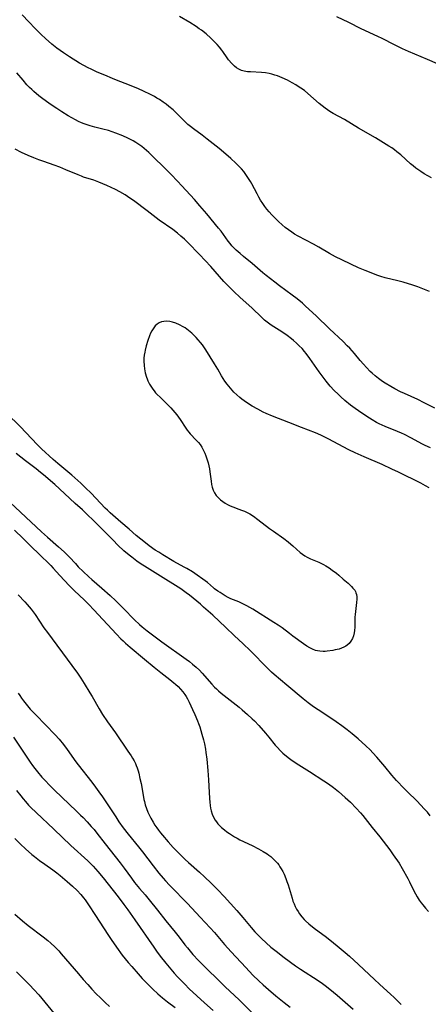
# Model space of a CAD drawing. Units: inches. Extents: x 2039339 to 2044728, y 200314 to 205734.
# Drawn here: x 2039612 to 2039704, y 201298 to 201522 of the extents above; entities that cross this region are included whole.
import ezdxf

# ---------------------------------------------------------------- set-up
doc = ezdxf.new("R2010")
doc.units = ezdxf.units.IN
doc.header["$MEASUREMENT"] = 0
doc.layers.add('c_05_T14S_R18E', color=49, linetype='Continuous')

msp = doc.modelspace()

# ---------------------------------------------------------------- linework, layer by layer
at = {"layer": 'c_05_T14S_R18E', "elevation": 938}
msp.add_lwpolyline([(2039610.43, 201318.69), (2039612.19, 201317.2), (2039613.49, 201316.14), (2039616.87, 201313.52), (2039617.93, 201312.68), (2039618.57, 201312.14), (2039619.52, 201311.26), (2039620.39, 201310.36), (2039620.97, 201309.72), (2039624.85, 201305.16), (2039625.95, 201303.88), (2039626.98, 201302.71), (2039627.92, 201301.67), (2039628.91, 201300.62), (2039629.86, 201299.67), (2039630.91, 201298.66), (2039631.93, 201297.71)], dxfattribs=at)
at = {"layer": 'c_05_T14S_R18E'}
for points in [[(2039704.53, 201460.09, 932), (2039703.01, 201460.71, 932), (2039701.92, 201461.1, 932), (2039700.77, 201461.48, 932), (2039698.6, 201462.16, 932), (2039697.38, 201462.49, 932), (2039694.49, 201463.2, 932), (2039693.52, 201463.49, 932), (2039692.59, 201463.8, 932), (2039691.67, 201464.15, 932), (2039689.95, 201464.83, 932), (2039688.43, 201465.47, 932), (2039686.65, 201466.28, 932), (2039684.65, 201467.22, 932), (2039683.19, 201467.97, 932), (2039681.85, 201468.71, 932), (2039679.42, 201470.11, 932), (2039678.21, 201470.79, 932), (2039674.74, 201472.65, 932), (2039673.93, 201473.11, 932), (2039673.29, 201473.51, 932), (2039672.54, 201474.05, 932), (2039671.82, 201474.62, 932), (2039671.12, 201475.21, 932), (2039670.25, 201475.99, 932), (2039669.34, 201476.88, 932), (2039668.76, 201477.49, 932), (2039668.18, 201478.13, 932), (2039667.62, 201478.79, 932), (2039667.18, 201479.36, 932), (2039666.7, 201480.04, 932), (2039666.19, 201480.83, 932), (2039665.8, 201481.52, 932), (2039665.43, 201482.21, 932), (2039664.23, 201484.5, 932), (2039663.93, 201485.01, 932), (2039663.48, 201485.74, 932), (2039662.86, 201486.66, 932), (2039662.38, 201487.3, 932), (2039661.87, 201487.92, 932), (2039661.22, 201488.62, 932), (2039660.62, 201489.21, 932), (2039659.45, 201490.27, 932), (2039658.35, 201491.22, 932), (2039656.78, 201492.52, 932), (2039654.11, 201494.64, 932), (2039652.93, 201495.54, 932), (2039650.97, 201496.97, 932), (2039650.27, 201497.52, 932), (2039649.73, 201497.99, 932), (2039649.08, 201498.6, 932), (2039647.59, 201500.09, 932), (2039646.95, 201500.72, 932), (2039646.33, 201501.29, 932), (2039645.38, 201502.1, 932), (2039644.76, 201502.58, 932), (2039644.13, 201503.04, 932), (2039643.26, 201503.63, 932), (2039642.68, 201503.98, 932), (2039642.1, 201504.31, 932), (2039641.1, 201504.84, 932), (2039639.76, 201505.5, 932), (2039638.36, 201506.14, 932), (2039637.36, 201506.57, 932), (2039636.11, 201507.07, 932), (2039633.91, 201507.92, 932), (2039632.58, 201508.45, 932), (2039630.85, 201509.15, 932), (2039629.12, 201509.88, 932), (2039627.74, 201510.51, 932), (2039627.04, 201510.85, 932), (2039626.1, 201511.35, 932), (2039625.12, 201511.91, 932), (2039622.86, 201513.31, 932), (2039621.45, 201514.23, 932), (2039620.69, 201514.76, 932), (2039619.94, 201515.32, 932), (2039618.8, 201516.25, 932), (2039617.4, 201517.51, 932), (2039616.41, 201518.45, 932), (2039615.04, 201519.8, 932), (2039613.6, 201521.28, 932), (2039612.11, 201522.88, 932)], [(2039705.01, 201485.85, 934), (2039703.36, 201486.82, 934), (2039702.57, 201487.32, 934), (2039701.44, 201488.09, 934), (2039700.8, 201488.58, 934), (2039700.21, 201489.08, 934), (2039698.04, 201491.06, 934), (2039697.16, 201491.8, 934), (2039696.59, 201492.23, 934), (2039696.01, 201492.65, 934), (2039695.32, 201493.1, 934), (2039692.29, 201494.97, 934), (2039688.4, 201497.18, 934), (2039685.22, 201499.09, 934), (2039682.66, 201500.5, 934), (2039681.95, 201500.94, 934), (2039681.39, 201501.31, 934), (2039680.85, 201501.7, 934), (2039680.18, 201502.22, 934), (2039679.52, 201502.76, 934), (2039676.91, 201505.05, 934), (2039676.14, 201505.67, 934), (2039675.34, 201506.25, 934), (2039674.77, 201506.62, 934), (2039674.19, 201506.98, 934), (2039673.37, 201507.46, 934), (2039672.29, 201508.03, 934), (2039671.1, 201508.6, 934), (2039670.07, 201509, 934), (2039669.43, 201509.21, 934), (2039668.78, 201509.39, 934), (2039668.12, 201509.54, 934), (2039667.34, 201509.68, 934), (2039666.42, 201509.78, 934), (2039663.93, 201509.91, 934), (2039663.21, 201509.97, 934), (2039662.51, 201510.09, 934), (2039661.85, 201510.28, 934), (2039661.28, 201510.54, 934), (2039660.77, 201510.86, 934), (2039660.29, 201511.23, 934), (2039659.65, 201511.82, 934), (2039658.96, 201512.63, 934), (2039658.62, 201513.1, 934), (2039657.65, 201514.54, 934), (2039657.39, 201514.89, 934), (2039656.9, 201515.53, 934), (2039656.37, 201516.15, 934), (2039655.85, 201516.7, 934), (2039654.89, 201517.62, 934), (2039653.84, 201518.54, 934), (2039652.8, 201519.37, 934), (2039652.3, 201519.73, 934), (2039651.56, 201520.25, 934), (2039650.15, 201521.14, 934), (2039647.79, 201522.52, 934)], [(2039706.36, 201511.75, 936), (2039704.09, 201512.75, 936), (2039699.81, 201514.57, 936), (2039698.44, 201515.18, 936), (2039696.59, 201516.06, 936), (2039693.8, 201517.49, 936), (2039692.82, 201517.97, 936), (2039689.07, 201519.74, 936), (2039686.26, 201521.16, 936), (2039683.51, 201522.46, 936)], [(2039705.75, 201433.55, 930), (2039703.36, 201434.77, 930), (2039701.87, 201435.51, 930), (2039698.85, 201436.89, 930), (2039697.97, 201437.3, 930), (2039696.71, 201437.95, 930), (2039695.74, 201438.5, 930), (2039694.47, 201439.26, 930), (2039693.87, 201439.67, 930), (2039692.93, 201440.35, 930), (2039692.18, 201440.95, 930), (2039691.54, 201441.52, 930), (2039691.09, 201441.94, 930), (2039690.26, 201442.79, 930), (2039689.55, 201443.57, 930), (2039688.84, 201444.39, 930), (2039687.5, 201446, 930), (2039686.98, 201446.6, 930), (2039686.44, 201447.2, 930), (2039685.88, 201447.76, 930), (2039684.92, 201448.68, 930), (2039681.84, 201451.59, 930), (2039678.8, 201454.55, 930), (2039677.26, 201456.01, 930), (2039676.36, 201456.85, 930), (2039675.7, 201457.43, 930), (2039674.54, 201458.38, 930), (2039673.38, 201459.25, 930), (2039670.51, 201461.33, 930), (2039669.41, 201462.18, 930), (2039667.45, 201463.72, 930), (2039666.73, 201464.31, 930), (2039664.28, 201466.4, 930), (2039662.29, 201468.03, 930), (2039661.54, 201468.66, 930), (2039660.7, 201469.43, 930), (2039660.19, 201469.93, 930), (2039659.71, 201470.46, 930), (2039659.29, 201470.96, 930), (2039658.86, 201471.51, 930), (2039657.23, 201473.75, 930), (2039656.67, 201474.47, 930), (2039653.97, 201477.73, 930), (2039652.41, 201479.53, 930), (2039651.18, 201480.94, 930), (2039648.33, 201484.09, 930), (2039647.37, 201485.12, 930), (2039645.91, 201486.63, 930), (2039643.89, 201488.66, 930), (2039642.38, 201490.15, 930), (2039640.85, 201491.61, 930), (2039640.31, 201492.1, 930), (2039639.78, 201492.54, 930), (2039639.25, 201492.97, 930), (2039638.59, 201493.45, 930), (2039637.91, 201493.9, 930), (2039637.25, 201494.29, 930), (2039636.68, 201494.59, 930), (2039636.05, 201494.89, 930), (2039634.92, 201495.39, 930), (2039633.34, 201496.02, 930), (2039632.51, 201496.32, 930), (2039631.67, 201496.59, 930), (2039630.43, 201496.94, 930), (2039628.57, 201497.4, 930), (2039627.54, 201497.68, 930), (2039626.84, 201497.9, 930), (2039626.15, 201498.14, 930), (2039625.58, 201498.37, 930), (2039624.88, 201498.69, 930), (2039624.19, 201499.04, 930), (2039623.36, 201499.5, 930), (2039622.55, 201499.98, 930), (2039621.12, 201500.87, 930), (2039619.95, 201501.62, 930), (2039618.71, 201502.43, 930), (2039617.58, 201503.21, 930), (2039616.48, 201504.02, 930), (2039615.87, 201504.51, 930), (2039614.76, 201505.45, 930), (2039614.26, 201505.91, 930), (2039613.78, 201506.38, 930), (2039613.19, 201507.02, 930), (2039612.29, 201508.05, 930), (2039610.91, 201509.7, 930)], [(2039704.74, 201424.54, 928), (2039703.55, 201425.11, 928), (2039702.99, 201425.39, 928), (2039700.31, 201426.87, 928), (2039698.87, 201427.59, 928), (2039698.15, 201427.93, 928), (2039697.3, 201428.29, 928), (2039694.49, 201429.4, 928), (2039693.82, 201429.69, 928), (2039693.15, 201430.01, 928), (2039692.5, 201430.35, 928), (2039691.54, 201430.9, 928), (2039690.29, 201431.7, 928), (2039688.39, 201432.96, 928), (2039687.66, 201433.47, 928), (2039687.12, 201433.87, 928), (2039686.59, 201434.28, 928), (2039685.33, 201435.34, 928), (2039684.4, 201436.15, 928), (2039683.78, 201436.72, 928), (2039682.87, 201437.62, 928), (2039682, 201438.58, 928), (2039681.09, 201439.7, 928), (2039680.17, 201440.91, 928), (2039679.49, 201441.84, 928), (2039677.38, 201444.87, 928), (2039676.52, 201446.01, 928), (2039676.2, 201446.41, 928), (2039675.61, 201447.09, 928), (2039674.99, 201447.74, 928), (2039674.34, 201448.37, 928), (2039673.66, 201448.97, 928), (2039673.22, 201449.33, 928), (2039672.27, 201450.05, 928), (2039671.05, 201450.88, 928), (2039668.6, 201452.42, 928), (2039667.98, 201452.86, 928), (2039667.08, 201453.59, 928), (2039666.4, 201454.21, 928), (2039664.27, 201456.25, 928), (2039661.47, 201458.8, 928), (2039660.24, 201459.99, 928), (2039659.03, 201461.2, 928), (2039657.9, 201462.37, 928), (2039654.9, 201465.73, 928), (2039653.64, 201467.12, 928), (2039652.35, 201468.49, 928), (2039649.69, 201471.19, 928), (2039648.93, 201471.92, 928), (2039648.14, 201472.63, 928), (2039647.33, 201473.31, 928), (2039646.3, 201474.11, 928), (2039643.2, 201476.3, 928), (2039640.45, 201478.36, 928), (2039637.33, 201480.71, 928), (2039636.53, 201481.28, 928), (2039635.44, 201481.99, 928), (2039634.28, 201482.68, 928), (2039633.24, 201483.21, 928), (2039631.33, 201484.1, 928), (2039629.52, 201484.89, 928), (2039628.34, 201485.33, 928), (2039626.04, 201486.06, 928), (2039625.57, 201486.22, 928), (2039624.78, 201486.53, 928), (2039622.02, 201487.72, 928), (2039620.61, 201488.28, 928), (2039619.35, 201488.74, 928), (2039616.99, 201489.55, 928), (2039615.87, 201489.95, 928), (2039614.72, 201490.4, 928), (2039613.48, 201490.92, 928), (2039611.94, 201491.65, 928), (2039610.48, 201492.41, 928)], [(2039704.49, 201415.5, 926), (2039703.67, 201415.96, 926), (2039702.54, 201416.55, 926), (2039697.49, 201419.05, 926), (2039696.01, 201419.76, 926), (2039693.82, 201420.76, 926), (2039689.74, 201422.52, 926), (2039687.69, 201423.45, 926), (2039686.22, 201424.14, 926), (2039684.95, 201424.78, 926), (2039681.72, 201426.51, 926), (2039679.87, 201427.42, 926), (2039678.65, 201427.95, 926), (2039675.47, 201429.19, 926), (2039672.65, 201430.35, 926), (2039668.94, 201431.78, 926), (2039667.46, 201432.39, 926), (2039666.81, 201432.69, 926), (2039665.55, 201433.33, 926), (2039664.26, 201434.06, 926), (2039663.21, 201434.72, 926), (2039662.45, 201435.25, 926), (2039661.97, 201435.62, 926), (2039661.5, 201436, 926), (2039660.83, 201436.59, 926), (2039660.15, 201437.24, 926), (2039659.38, 201438.09, 926), (2039658.97, 201438.57, 926), (2039658.59, 201439.06, 926), (2039658.1, 201439.74, 926), (2039657.71, 201440.34, 926), (2039657.36, 201440.93, 926), (2039656.53, 201442.4, 926), (2039655.77, 201443.67, 926), (2039653.75, 201446.82, 926), (2039652.99, 201447.92, 926), (2039652.57, 201448.46, 926), (2039652.07, 201449.07, 926), (2039651.55, 201449.64, 926), (2039651.07, 201450.12, 926), (2039650.58, 201450.58, 926), (2039649.84, 201451.21, 926), (2039649.07, 201451.78, 926), (2039648.61, 201452.07, 926), (2039647.81, 201452.5, 926), (2039647, 201452.85, 926), (2039646.24, 201453.1, 926), (2039645.61, 201453.24, 926), (2039644.92, 201453.31, 926), (2039644.26, 201453.28, 926), (2039643.7, 201453.16, 926), (2039643.19, 201452.95, 926), (2039642.73, 201452.66, 926), (2039642.31, 201452.28, 926), (2039641.94, 201451.84, 926), (2039641.52, 201451.16, 926), (2039641.24, 201450.58, 926), (2039640.98, 201449.97, 926), (2039640.61, 201448.94, 926), (2039640.25, 201447.72, 926), (2039640.01, 201446.75, 926), (2039639.91, 201446.27, 926), (2039639.81, 201445.62, 926), (2039639.74, 201444.94, 926), (2039639.71, 201444.26, 926), (2039639.75, 201443.3, 926), (2039639.84, 201442.53, 926), (2039640.04, 201441.58, 926), (2039640.32, 201440.65, 926), (2039640.48, 201440.21, 926), (2039640.65, 201439.82, 926), (2039641.03, 201439.05, 926), (2039641.47, 201438.31, 926), (2039641.75, 201437.9, 926), (2039642.04, 201437.5, 926), (2039642.38, 201437.08, 926), (2039642.75, 201436.68, 926), (2039643.38, 201436.04, 926), (2039644.94, 201434.55, 926), (2039645.81, 201433.64, 926), (2039646.73, 201432.59, 926), (2039647.17, 201432.05, 926), (2039647.56, 201431.55, 926), (2039647.93, 201431.03, 926)], [(2039647.93, 201431.03, 926), (2039649.23, 201429.05, 926), (2039649.57, 201428.59, 926), (2039649.93, 201428.14, 926), (2039650.26, 201427.76, 926), (2039651.61, 201426.32, 926), (2039652.08, 201425.78, 926), (2039652.46, 201425.3, 926), (2039652.85, 201424.72, 926), (2039653.18, 201424.14, 926), (2039653.53, 201423.38, 926), (2039653.78, 201422.73, 926), (2039654, 201422.07, 926), (2039654.28, 201421.14, 926), (2039654.45, 201420.48, 926), (2039654.6, 201419.81, 926), (2039654.71, 201419.15, 926), (2039654.96, 201416.98, 926), (2039655.09, 201416.24, 926), (2039655.24, 201415.64, 926), (2039655.46, 201414.99, 926), (2039655.75, 201414.38, 926), (2039656.14, 201413.76, 926), (2039656.63, 201413.21, 926), (2039657.11, 201412.79, 926), (2039657.62, 201412.4, 926), (2039658.15, 201412.03, 926), (2039658.71, 201411.7, 926), (2039659.32, 201411.41, 926), (2039659.9, 201411.17, 926), (2039661.3, 201410.67, 926), (2039661.89, 201410.45, 926), (2039662.52, 201410.2, 926), (2039663.14, 201409.91, 926), (2039663.74, 201409.59, 926), (2039664.56, 201409.08, 926), (2039665.61, 201408.31, 926), (2039668.24, 201406.29, 926), (2039669.1, 201405.66, 926), (2039671.45, 201404, 926), (2039672.46, 201403.24, 926), (2039673.1, 201402.72, 926), (2039673.55, 201402.33, 926), (2039675.22, 201400.81, 926), (2039675.7, 201400.41, 926), (2039676.24, 201400.05, 926), (2039676.81, 201399.73, 926), (2039677.52, 201399.39, 926), (2039679.43, 201398.59, 926), (2039680.48, 201398.08, 926), (2039681.01, 201397.79, 926), (2039681.78, 201397.31, 926), (2039682.48, 201396.82, 926), (2039683.44, 201396.08, 926), (2039683.94, 201395.67, 926), (2039684.98, 201394.77, 926), (2039686.05, 201393.81, 926), (2039686.81, 201393.11, 926), (2039687.17, 201392.74, 926), (2039687.57, 201392.23, 926), (2039687.72, 201391.96, 926), (2039687.86, 201391.65, 926), (2039687.96, 201391.29, 926), (2039688.03, 201390.76, 926), (2039688.04, 201390.19, 926), (2039687.98, 201389.49, 926), (2039687.73, 201387.39, 926), (2039687.67, 201386.75, 926), (2039687.63, 201386.1, 926), (2039687.61, 201384.44, 926), (2039687.59, 201383.89, 926), (2039687.52, 201383.11, 926), (2039687.43, 201382.56, 926), (2039687.26, 201381.91, 926), (2039687.03, 201381.29, 926), (2039686.68, 201380.65, 926), (2039686.31, 201380.18, 926), (2039685.88, 201379.78, 926), (2039685.52, 201379.51, 926), (2039685.12, 201379.28, 926), (2039684.58, 201379.05, 926), (2039684.01, 201378.88, 926), (2039683.15, 201378.69, 926), (2039682.6, 201378.59, 926), (2039681.34, 201378.39, 926), (2039680.86, 201378.35, 926), (2039680.38, 201378.33, 926), (2039679.62, 201378.38, 926), (2039679.16, 201378.47, 926), (2039678.7, 201378.59, 926), (2039678, 201378.86, 926), (2039677.35, 201379.17, 926), (2039676.72, 201379.54, 926), (2039675.96, 201380.05, 926), (2039673.53, 201381.8, 926), (2039672.76, 201382.39, 926), (2039671.08, 201383.7, 926), (2039670.21, 201384.31, 926), (2039669.23, 201384.95, 926), (2039664.41, 201387.91, 926), (2039663.1, 201388.67, 926), (2039661.9, 201389.3, 926), (2039661.28, 201389.58, 926), (2039659.49, 201390.28, 926), (2039658.84, 201390.58, 926), (2039658.18, 201390.95, 926), (2039657.01, 201391.71, 926), (2039656.48, 201392.05, 926), (2039655.77, 201392.57, 926), (2039655.49, 201392.8, 926), (2039654.16, 201393.98, 926), (2039653.64, 201394.38, 926), (2039651.26, 201396.03, 926), (2039650.72, 201396.38, 926), (2039649.45, 201397.15, 926), (2039648.86, 201397.5, 926), (2039646.53, 201398.78, 926), (2039644.02, 201400.28, 926), (2039643.09, 201400.85, 926), (2039642.3, 201401.37, 926), (2039640.91, 201402.35, 926), (2039640.06, 201402.99, 926), (2039639, 201403.83, 926), (2039637.96, 201404.7, 926), (2039636.38, 201406.11, 926), (2039634.49, 201407.72, 926), (2039632.05, 201409.85, 926), (2039631.44, 201410.41, 926), (2039630.94, 201410.91, 926), (2039628.82, 201413.13, 926), (2039627.72, 201414.25, 926), (2039626.45, 201415.5, 926), (2039625.39, 201416.52, 926), (2039624.03, 201417.76, 926), (2039623.34, 201418.36, 926), (2039620.17, 201421.02, 926), (2039619.14, 201421.91, 926), (2039616.5, 201424.36, 926), (2039615.58, 201425.27, 926), (2039611.63, 201429.39, 926), (2039608.64, 201432.39, 926)], [(2039704.68, 201341.05, 924), (2039704.05, 201341.84, 924), (2039703.29, 201342.71, 924), (2039702.64, 201343.4, 924), (2039701.58, 201344.47, 924), (2039699.62, 201346.36, 924), (2039698.8, 201347.2, 924), (2039697.08, 201349.01, 924), (2039695.98, 201350.25, 924), (2039694.37, 201352.19, 924), (2039692.56, 201354.31, 924), (2039691.68, 201355.31, 924), (2039691.05, 201355.98, 924), (2039690.09, 201356.91, 924), (2039688.37, 201358.47, 924), (2039687, 201359.61, 924), (2039685.86, 201360.52, 924), (2039684.68, 201361.43, 924), (2039683.38, 201362.36, 924), (2039682.35, 201363.06, 924), (2039679.27, 201365.06, 924), (2039678.24, 201365.78, 924), (2039677.03, 201366.67, 924), (2039675.84, 201367.61, 924), (2039672.18, 201370.71, 924), (2039669.27, 201373.09, 924), (2039668.65, 201373.65, 924), (2039667.75, 201374.54, 924), (2039666.84, 201375.45, 924), (2039664.8, 201377.56, 924), (2039663.83, 201378.53, 924), (2039662.24, 201380.07, 924), (2039660.22, 201381.97, 924), (2039658.35, 201383.79, 924), (2039655.35, 201386.6, 924), (2039653.28, 201388.43, 924), (2039652.54, 201389.08, 924), (2039651.76, 201389.72, 924), (2039650.05, 201391.09, 924), (2039649.32, 201391.64, 924), (2039648.07, 201392.53, 924), (2039646.86, 201393.32, 924), (2039644.08, 201395.09, 924), (2039641.08, 201396.92, 924), (2039639.89, 201397.67, 924), (2039639.1, 201398.19, 924), (2039638.1, 201398.87, 924), (2039636.95, 201399.72, 924), (2039636.39, 201400.17, 924), (2039635.2, 201401.2, 924), (2039633.84, 201402.48, 924), (2039632.73, 201403.58, 924), (2039629.33, 201407.05, 924), (2039628.34, 201408.02, 924), (2039626.74, 201409.54, 924), (2039625.75, 201410.48, 924), (2039624.14, 201411.92, 924), (2039621.69, 201414.22, 924), (2039619.5, 201416.23, 924), (2039616.9, 201418.47, 924), (2039616.28, 201419, 924), (2039615.24, 201419.8, 924), (2039612.83, 201421.62, 924), (2039610.75, 201423.29, 924)], [(2039608.19, 201413.26, 924), (2039616.51, 201405.48, 924), (2039617.86, 201404.26, 924), (2039620.35, 201402.1, 924), (2039621.59, 201400.99, 924), (2039622.22, 201400.37, 924), (2039622.8, 201399.76, 924), (2039624.17, 201398.28, 924), (2039624.84, 201397.58, 924), (2039625.94, 201396.49, 924), (2039627.22, 201395.29, 924), (2039627.91, 201394.68, 924), (2039630.21, 201392.71, 924), (2039632.03, 201391.05, 924), (2039633.33, 201389.81, 924), (2039635.06, 201388.09, 924), (2039637.58, 201385.51, 924), (2039638.7, 201384.46, 924), (2039639.34, 201383.9, 924), (2039640.5, 201382.99, 924), (2039643.82, 201380.56, 924), (2039649.34, 201376.58, 924), (2039650.05, 201376.04, 924), (2039650.75, 201375.49, 924), (2039651.57, 201374.79, 924), (2039652.32, 201374.09, 924), (2039652.98, 201373.4, 924), (2039655.14, 201370.88, 924), (2039655.73, 201370.25, 924), (2039656.17, 201369.82, 924), (2039656.62, 201369.4, 924), (2039657.27, 201368.84, 924), (2039657.94, 201368.31, 924), (2039660.01, 201366.72, 924), (2039661.33, 201365.67, 924), (2039662.03, 201365.08, 924), (2039663.24, 201364, 924), (2039664.29, 201363.04, 924), (2039664.79, 201362.56, 924), (2039665.8, 201361.52, 924), (2039667.31, 201359.82, 924), (2039668.09, 201358.9, 924), (2039669.52, 201357.08, 924), (2039670.02, 201356.51, 924), (2039670.65, 201355.87, 924), (2039671.29, 201355.27, 924), (2039672.49, 201354.26, 924), (2039673.04, 201353.84, 924), (2039673.61, 201353.42, 924), (2039674.85, 201352.6, 924), (2039677.33, 201351.06, 924), (2039680.56, 201348.99, 924), (2039681.63, 201348.29, 924), (2039682.77, 201347.47, 924), (2039683.86, 201346.58, 924), (2039685.43, 201345.21, 924), (2039686.61, 201344.1, 924), (2039687.91, 201342.78, 924), (2039688.9, 201341.68, 924), (2039689.4, 201341.08, 924), (2039691.5, 201338.38, 924), (2039693.25, 201336.24, 924), (2039695.51, 201333.3, 924), (2039696.33, 201332.15, 924), (2039697.62, 201330.25, 924), (2039698.34, 201329.06, 924), (2039699.6, 201326.77, 924), (2039700.01, 201326, 924), (2039700.78, 201324.43, 924), (2039701.35, 201323.31, 924), (2039701.77, 201322.59, 924), (2039702.22, 201321.88, 924), (2039702.65, 201321.27, 924), (2039703, 201320.81, 924), (2039703.62, 201320.05, 924), (2039704.28, 201319.32, 924)], [(2039610.33, 201405.91, 926), (2039612.32, 201404.02, 926), (2039614.29, 201402.04, 926), (2039615.79, 201400.55, 926), (2039618.57, 201397.86, 926), (2039619.16, 201397.23, 926), (2039620.66, 201395.55, 926), (2039622.77, 201393.34, 926), (2039623.9, 201392.19, 926), (2039626.21, 201389.97, 926), (2039627.2, 201388.99, 926), (2039628.35, 201387.78, 926), (2039633.49, 201382.24, 926), (2039634.48, 201381.23, 926), (2039634.99, 201380.75, 926), (2039635.56, 201380.21, 926), (2039636.57, 201379.32, 926), (2039639.87, 201376.6, 926), (2039642.08, 201374.74, 926), (2039643.57, 201373.53, 926), (2039645.59, 201371.98, 926), (2039646.52, 201371.24, 926), (2039646.9, 201370.91, 926), (2039647.47, 201370.37, 926), (2039648.02, 201369.79, 926), (2039648.53, 201369.19, 926), (2039649.01, 201368.55, 926), (2039649.28, 201368.14, 926), (2039649.6, 201367.6, 926), (2039650.01, 201366.81, 926), (2039650.4, 201366, 926), (2039650.79, 201365.16, 926), (2039651.31, 201363.99, 926), (2039651.88, 201362.61, 926), (2039652.12, 201361.95, 926), (2039652.38, 201361.22, 926), (2039652.88, 201359.59, 926), (2039653.23, 201358.31, 926), (2039653.45, 201357.37, 926), (2039653.69, 201356.13, 926), (2039653.8, 201355.41, 926), (2039653.98, 201353.88, 926), (2039654.23, 201351.29, 926), (2039654.4, 201349.2, 926), (2039654.49, 201347.77, 926), (2039654.61, 201344.93, 926), (2039654.66, 201344.15, 926), (2039654.75, 201343.36, 926), (2039654.85, 201342.75, 926), (2039654.97, 201342.16, 926), (2039655.22, 201341.38, 926), (2039655.44, 201340.86, 926), (2039655.89, 201340.07, 926), (2039656.2, 201339.63, 926), (2039656.54, 201339.21, 926), (2039656.93, 201338.78, 926), (2039657.35, 201338.37, 926), (2039657.99, 201337.81, 926), (2039658.51, 201337.41, 926), (2039659.13, 201336.99, 926), (2039660.31, 201336.26, 926), (2039660.86, 201335.95, 926), (2039661.51, 201335.6, 926), (2039664.26, 201334.31, 926), (2039665.72, 201333.54, 926), (2039666.77, 201332.95, 926), (2039667.69, 201332.38, 926), (2039668.1, 201332.08, 926), (2039668.5, 201331.77, 926), (2039668.91, 201331.42, 926), (2039669.3, 201331.05, 926), (2039669.68, 201330.65, 926), (2039670.03, 201330.24, 926), (2039670.32, 201329.86, 926), (2039670.6, 201329.46, 926), (2039670.9, 201328.97, 926), (2039671.23, 201328.36, 926), (2039671.53, 201327.74, 926), (2039671.93, 201326.81, 926), (2039672.19, 201326.1, 926), (2039672.44, 201325.34, 926), (2039673.35, 201322.3, 926), (2039673.56, 201321.68, 926), (2039673.79, 201321.07, 926), (2039674.07, 201320.43, 926), (2039674.36, 201319.86, 926), (2039674.7, 201319.29, 926), (2039675.07, 201318.74, 926), (2039675.58, 201318.08, 926), (2039676.13, 201317.46, 926), (2039676.41, 201317.17, 926), (2039677.12, 201316.53, 926), (2039677.61, 201316.12, 926), (2039678.68, 201315.29, 926), (2039680.87, 201313.66, 926), (2039682.32, 201312.54, 926), (2039684.03, 201311.15, 926), (2039685.39, 201310, 926), (2039686.38, 201309.13, 926), (2039688.4, 201307.28, 926), (2039692.03, 201303.82, 926), (2039693.16, 201302.79, 926), (2039695.74, 201300.48, 926), (2039696.45, 201299.82, 926), (2039697.28, 201299.02, 926), (2039698.09, 201298.21, 926)], [(2039611.21, 201391.22, 928), (2039612.71, 201389.64, 928), (2039613.25, 201389.03, 928), (2039613.7, 201388.5, 928), (2039614.14, 201387.93, 928), (2039615.01, 201386.74, 928), (2039617.03, 201383.73, 928), (2039617.81, 201382.62, 928), (2039623.39, 201375.15, 928), (2039624.63, 201373.41, 928), (2039625.39, 201372.3, 928), (2039626.17, 201371.1, 928), (2039627.48, 201368.98, 928), (2039628, 201368.09, 928), (2039629.59, 201365.28, 928), (2039630.35, 201364.05, 928), (2039631.46, 201362.39, 928), (2039633.29, 201359.84, 928), (2039636.11, 201355.72, 928), (2039636.81, 201354.67, 928), (2039637.15, 201354.11, 928), (2039637.5, 201353.48, 928), (2039637.78, 201352.91, 928), (2039637.98, 201352.42, 928), (2039638.16, 201351.93, 928), (2039638.39, 201351.21, 928), (2039638.54, 201350.67, 928), (2039638.83, 201349.5, 928), (2039639.07, 201348.35, 928), (2039639.53, 201345.72, 928), (2039639.71, 201344.75, 928), (2039639.83, 201344.26, 928), (2039640.03, 201343.55, 928), (2039640.31, 201342.71, 928), (2039640.63, 201341.88, 928), (2039640.91, 201341.27, 928), (2039641.3, 201340.49, 928), (2039641.83, 201339.56, 928), (2039642.23, 201338.92, 928), (2039642.65, 201338.28, 928), (2039643.02, 201337.76, 928), (2039643.51, 201337.13, 928), (2039643.92, 201336.62, 928), (2039645.22, 201335.13, 928), (2039646.4, 201333.83, 928), (2039647.57, 201332.6, 928), (2039648.32, 201331.85, 928), (2039649.09, 201331.11, 928), (2039649.87, 201330.39, 928), (2039652.31, 201328.24, 928), (2039653.45, 201327.2, 928), (2039654.98, 201325.73, 928), (2039656.48, 201324.23, 928), (2039657.93, 201322.69, 928), (2039660.79, 201319.55, 928), (2039662.18, 201317.95, 928), (2039664.06, 201315.67, 928), (2039664.93, 201314.66, 928), (2039665.81, 201313.75, 928), (2039666.43, 201313.15, 928), (2039667.44, 201312.21, 928), (2039668.54, 201311.23, 928), (2039670.02, 201310.03, 928), (2039671.29, 201309.05, 928), (2039673.01, 201307.78, 928), (2039674.13, 201306.99, 928), (2039675.27, 201306.23, 928), (2039679.29, 201303.66, 928), (2039680.26, 201302.97, 928), (2039680.87, 201302.52, 928), (2039681.95, 201301.68, 928), (2039683.57, 201300.32, 928), (2039687.24, 201297.13, 928)], [(2039611.19, 201368.9, 930), (2039611.56, 201368.32, 930), (2039611.98, 201367.71, 930), (2039612.41, 201367.12, 930), (2039612.98, 201366.39, 930), (2039613.93, 201365.27, 930), (2039615.18, 201363.93, 930), (2039619.61, 201359.38, 930), (2039620.48, 201358.4, 930), (2039621.44, 201357.24, 930), (2039622.32, 201356.07, 930), (2039624.28, 201353.3, 930), (2039624.84, 201352.56, 930), (2039627.9, 201348.65, 930), (2039628.75, 201347.51, 930), (2039629.51, 201346.46, 930), (2039630.32, 201345.31, 930), (2039631.22, 201344, 930), (2039633.32, 201340.76, 930), (2039634.05, 201339.66, 930), (2039635.04, 201338.27, 930), (2039636.12, 201336.86, 930), (2039638.46, 201334, 930), (2039639.4, 201332.83, 930), (2039641.83, 201329.67, 930), (2039643.12, 201328.03, 930), (2039644.1, 201326.84, 930), (2039644.61, 201326.26, 930), (2039645.52, 201325.27, 930), (2039646.49, 201324.26, 930), (2039648.89, 201321.88, 930), (2039649.63, 201321.12, 930), (2039652.52, 201317.99, 930), (2039654.8, 201315.62, 930), (2039655.77, 201314.53, 930), (2039658.03, 201311.82, 930), (2039659.5, 201310.15, 930), (2039662.82, 201306.57, 930), (2039664.47, 201304.84, 930), (2039665.8, 201303.55, 930), (2039666.8, 201302.64, 930), (2039668.02, 201301.57, 930), (2039669.7, 201300.14, 930), (2039671.57, 201298.61, 930), (2039672.89, 201297.57, 930)], [(2039610.13, 201358.88, 932), (2039613.9, 201353.22, 932), (2039614.44, 201352.47, 932), (2039614.99, 201351.73, 932), (2039615.56, 201351, 932), (2039616.54, 201349.83, 932), (2039617.15, 201349.17, 932), (2039618.42, 201347.86, 932), (2039619.42, 201346.87, 932), (2039624.45, 201342.1, 932), (2039625.37, 201341.2, 932), (2039625.93, 201340.64, 932), (2039626.88, 201339.65, 932), (2039627.79, 201338.63, 932), (2039628.41, 201337.88, 932), (2039629.01, 201337.11, 932), (2039630.9, 201334.63, 932), (2039634.32, 201330.35, 932), (2039635.25, 201329.12, 932), (2039636.88, 201326.87, 932), (2039637.6, 201325.91, 932), (2039638.76, 201324.5, 932), (2039640, 201323.06, 932), (2039640.9, 201321.97, 932), (2039642.83, 201319.59, 932), (2039644.72, 201317.21, 932), (2039646.84, 201314.62, 932), (2039647.72, 201313.49, 932), (2039649.05, 201311.73, 932), (2039649.6, 201311.03, 932), (2039650.21, 201310.29, 932), (2039650.84, 201309.57, 932), (2039652.12, 201308.18, 932), (2039653.76, 201306.51, 932), (2039656.78, 201303.54, 932), (2039658.17, 201302.2, 932), (2039661.33, 201299.21, 932), (2039664.5, 201296.08, 932)], [(2039610.82, 201346.79, 934), (2039611.79, 201345.53, 934), (2039612.31, 201344.89, 934), (2039612.84, 201344.27, 934), (2039613.56, 201343.46, 934), (2039614.08, 201342.91, 934), (2039615.25, 201341.76, 934), (2039619.27, 201338.02, 934), (2039623.16, 201334.3, 934), (2039627.02, 201330.79, 934), (2039627.61, 201330.21, 934), (2039628.19, 201329.62, 934), (2039628.76, 201329, 934), (2039629.28, 201328.39, 934), (2039630.46, 201326.92, 934), (2039633.85, 201322.61, 934), (2039635.15, 201320.91, 934), (2039636.08, 201319.65, 934), (2039637.66, 201317.43, 934), (2039641.94, 201311.2, 934), (2039642.58, 201310.31, 934), (2039643.45, 201309.15, 934), (2039644.7, 201307.56, 934), (2039645.81, 201306.21, 934), (2039646.58, 201305.33, 934), (2039647.36, 201304.47, 934), (2039648.98, 201302.77, 934), (2039650.02, 201301.74, 934), (2039651.7, 201300.17, 934), (2039653.49, 201298.54, 934), (2039655.45, 201296.84, 934)], [(2039610.42, 201335.86, 936), (2039611.73, 201334.58, 936), (2039612.85, 201333.53, 936), (2039614.28, 201332.26, 936), (2039614.87, 201331.76, 936), (2039616, 201330.88, 936), (2039617.21, 201330.02, 936), (2039619.08, 201328.75, 936), (2039619.99, 201328.06, 936), (2039620.74, 201327.46, 936), (2039622.33, 201326.13, 936), (2039623.52, 201325.07, 936), (2039624.55, 201324.08, 936), (2039625.39, 201323.19, 936), (2039626.02, 201322.43, 936), (2039626.4, 201321.92, 936), (2039627.15, 201320.84, 936), (2039628.77, 201318.37, 936), (2039631.51, 201314.05, 936), (2039632.26, 201312.95, 936), (2039633.5, 201311.17, 936), (2039634.82, 201309.39, 936), (2039636.13, 201307.75, 936), (2039636.95, 201306.8, 936), (2039638.42, 201305.13, 936), (2039639.35, 201304.1, 936), (2039640.43, 201302.96, 936), (2039641.73, 201301.66, 936), (2039642.9, 201300.6, 936), (2039643.94, 201299.72, 936), (2039645.08, 201298.82, 936), (2039646.83, 201297.47, 936)], [(2039610.81, 201305.57, 940), (2039612.32, 201304.08, 940), (2039613.82, 201302.58, 940), (2039614.78, 201301.57, 940), (2039615.85, 201300.37, 940), (2039619.3, 201296.25, 940)]]:
    msp.add_polyline3d(points, dxfattribs=at)

doc.saveas('drawing.dxf')
